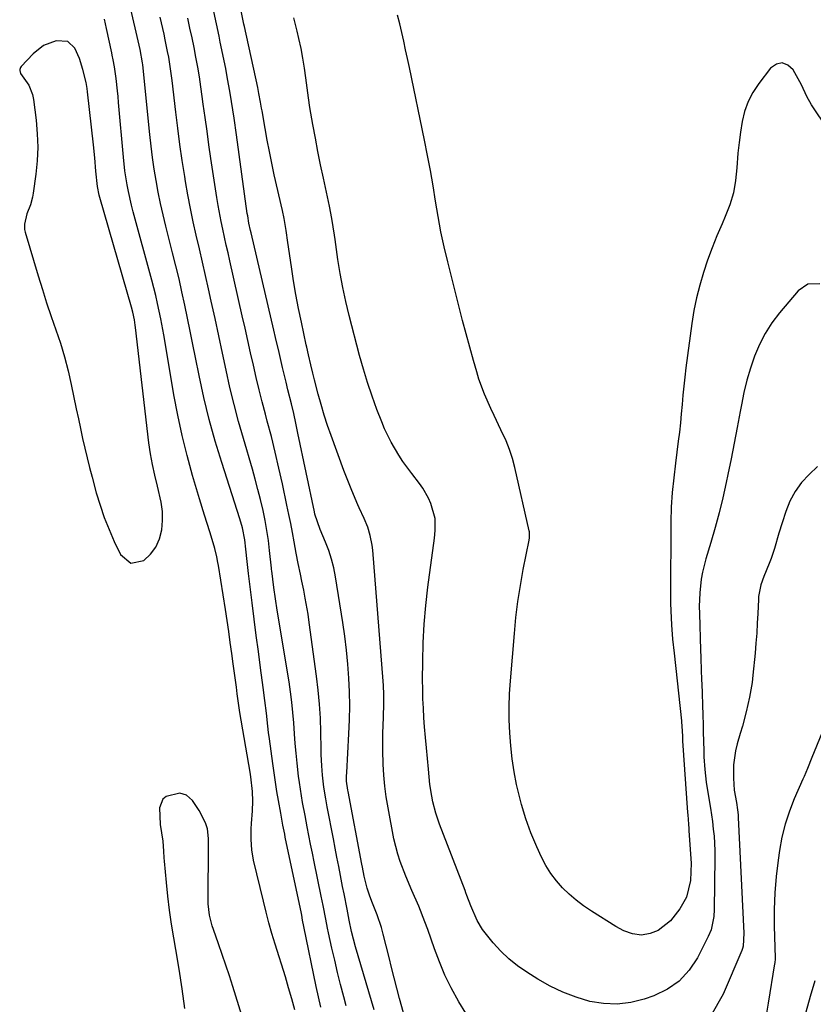
# Model space of a CAD drawing. Units: inches. Extents: x 1905042 to 1910382, y 385034 to 390396.
# Drawn here: x 1906115 to 1906343, y 386140 to 386423 of the extents above; entities that cross this region are included whole.
import ezdxf

# ---------------------------------------------------------------- set-up
doc = ezdxf.new("R2010")
doc.units = ezdxf.units.IN
doc.header["$MEASUREMENT"] = 0
for name, color, linetype in [('1', 7, 'Continuous'), ('7', 7, 'Continuous'), ('8', 7, 'Continuous')]:
    doc.layers.add(name, color=color, linetype=linetype)

msp = doc.modelspace()

# ---------------------------------------------------------------- linework, layer by layer
at = {"layer": '1', "color": 18}
msp.add_polyline3d([(1906128.6, 386417.14, 1792), (1906125.19, 386417.31, 1792), (1906121.59, 386415.94, 1792), (1906118.57, 386413.56, 1792), (1906115.14, 386409.9, 1792), (1906114.96, 386409.65, 1792), (1906114.75, 386409.09, 1792), (1906114.72, 386408.78, 1792), (1906114.96, 386407.89, 1792), (1906117.34, 386404.53, 1792), (1906118.43, 386401.86, 1792), (1906118.73, 386400.42, 1792), (1906119.46, 386394.46, 1792), (1906119.79, 386390.56, 1792), (1906119.92, 386386.66, 1792), (1906119.75, 386382.77, 1792), (1906119.38, 386378.88, 1792), (1906118.65, 386373.4, 1792), (1906118.44, 386372.26, 1792), (1906117.82, 386370.03, 1792), (1906116.81, 386367.52, 1792), (1906116.07, 386364.52, 1792), (1906116.13, 386363, 1792), (1906116.3, 386362.25, 1792), (1906120.05, 386349.64, 1792), (1906121.25, 386345.72, 1792), (1906122.49, 386341.82, 1792), (1906123.79, 386337.94, 1792), (1906125.14, 386334.07, 1792), (1906126.44, 386330.19, 1792), (1906127.62, 386326.27, 1792), (1906128.65, 386322.31, 1792), (1906129.56, 386318.32, 1792), (1906131.02, 386311.29, 1792), (1906131.62, 386308.46, 1792), (1906132.23, 386305.64, 1792), (1906132.86, 386302.82, 1792), (1906133.51, 386300.01, 1792), (1906134.18, 386297.2, 1792), (1906134.87, 386294.4, 1792), (1906135.6, 386291.6, 1792), (1906136.8, 386287.15, 1792), (1906137.88, 386283.56, 1792), (1906139.08, 386280.02, 1792), (1906140.47, 386276.55, 1792), (1906141.97, 386273.12, 1792), (1906143.74, 386269.35, 1792), (1906146.72, 386266.91, 1792), (1906150.49, 386267.67, 1792), (1906152.4, 386269.49, 1792), (1906153.95, 386271.52, 1792), (1906154.96, 386273.85, 1792), (1906155.65, 386276.51, 1792), (1906155.85, 386279.16, 1792), (1906155.84, 386281.79, 1792), (1906155.53, 386284.4, 1792), (1906154.46, 386289.1, 1792), (1906153.69, 386292.18, 1792), (1906152.97, 386295.28, 1792), (1906152.37, 386298.4, 1792), (1906151.92, 386301.55, 1792), (1906148.09, 386334.7, 1792), (1906147.99, 386335.45, 1792), (1906147.76, 386336.95, 1792), (1906147.3, 386339.17, 1792), (1906146.92, 386340.63, 1792), (1906137.82, 386372.2, 1792), (1906137.65, 386372.82, 1792), (1906137.11, 386375.33, 1792), (1906136.69, 386379.77, 1792), (1906136.36, 386383.58, 1792), (1906135.97, 386387.38, 1792), (1906134.27, 386402.66, 1792), (1906134.15, 386403.56, 1792), (1906133.84, 386405.34, 1792), (1906132.95, 386409.04, 1792), (1906131.97, 386412.19, 1792), (1906130.62, 386415.21, 1792), (1906128.6, 386417.14, 1792)], dxfattribs=at)
at = {"layer": '7', "color": 18}
for points in [[(1906201.46, 386139.02, 1796), (1906200.8, 386142.01, 1796), (1906200.17, 386145, 1796), (1906196.63, 386162.26, 1796), (1906196.25, 386164.1, 1796), (1906195.97, 386165.48, 1796), (1906195.88, 386165.94, 1796), (1906191.25, 386187.92, 1796), (1906191.07, 386188.79, 1796), (1906190.55, 386191.4, 1796), (1906189.92, 386194.9, 1796), (1906189.3, 386198.48, 1796), (1906188.85, 386201.14, 1796), (1906188.43, 386203.81, 1796), (1906188.03, 386206.48, 1796), (1906187.65, 386209.16, 1796), (1906186.69, 386216.27, 1796), (1906186.45, 386218.12, 1796), (1906186.22, 386219.96, 1796), (1906185.81, 386223.66, 1796), (1906185.4, 386227.36, 1796), (1906184.92, 386231.05, 1796), (1906184.13, 386236.72, 1796), (1906183.49, 386241.4, 1796), (1906182.87, 386246.08, 1796), (1906182.27, 386250.77, 1796), (1906181.68, 386255.46, 1796), (1906180.64, 386263.92, 1796), (1906180.26, 386267.39, 1796), (1906179.92, 386270.87, 1796), (1906179.61, 386273.55, 1796), (1906178.88, 386277.04, 1796), (1906178.14, 386279.62, 1796), (1906172.94, 386295.83, 1796), (1906171.06, 386302.04, 1796), (1906169.33, 386308.29, 1796), (1906167.81, 386314.59, 1796), (1906166.43, 386320.93, 1796), (1906165.4, 386326.1, 1796), (1906164.64, 386329.89, 1796), (1906163.87, 386333.67, 1796), (1906163.09, 386337.44, 1796), (1906162.3, 386341.22, 1796), (1906161.48, 386344.99, 1796), (1906160.63, 386348.75, 1796), (1906159.73, 386352.5, 1796), (1906158.79, 386356.24, 1796), (1906156.81, 386363.97, 1796), (1906156.02, 386367.22, 1796), (1906155.28, 386370.48, 1796), (1906154.62, 386373.76, 1796), (1906154.02, 386377.05, 1796), (1906153.49, 386380.36, 1796), (1906153.01, 386383.67, 1796), (1906152.59, 386386.98, 1796), (1906152.22, 386390.31, 1796), (1906150.19, 386410.44, 1796), (1906150.13, 386410.98, 1796), (1906149.46, 386414.79, 1796), (1906146.16, 386428.93, 1796)], [(1906243.24, 386137.32, 1804), (1906241.24, 386140.5, 1804), (1906239.04, 386144.62, 1804), (1906237.25, 386148.27, 1804), (1906235.67, 386152.02, 1804), (1906234.22, 386155.82, 1804), (1906232.28, 386161.33, 1804), (1906231.45, 386163.59, 1804), (1906229.69, 386168.05, 1804), (1906227.74, 386172.59, 1804), (1906225.98, 386176.75, 1804), (1906224.33, 386180.95, 1804), (1906223.63, 386183.09, 1804), (1906222.57, 386187.47, 1804), (1906220.87, 386196.41, 1804), (1906220.35, 386199.54, 1804), (1906219.93, 386202.68, 1804), (1906219.66, 386205.83, 1804), (1906219.48, 386208.99, 1804), (1906219.37, 386212.89, 1804), (1906219.39, 386217.79, 1804), (1906219.56, 386222.54, 1804), (1906219.65, 386226.42, 1804), (1906219.64, 386229.02, 1804), (1906219.53, 386231.61, 1804), (1906219.44, 386232.9, 1804), (1906216.44, 386270.62, 1804), (1906216.28, 386272.04, 1804), (1906215.72, 386274.84, 1804), (1906214.99, 386277.29, 1804), (1906214.02, 386279.71, 1804), (1906212.49, 386282.84, 1804), (1906212.13, 386283.64, 1804), (1906210.38, 386287.76, 1804), (1906208.85, 386291.61, 1804), (1906208.13, 386293.55, 1804), (1906204.46, 386303.62, 1804), (1906203.44, 386306.57, 1804), (1906202.47, 386309.54, 1804), (1906201.59, 386312.54, 1804), (1906200.76, 386315.56, 1804), (1906199.69, 386319.72, 1804), (1906199.21, 386321.62, 1804), (1906198.63, 386323.97, 1804), (1906197.93, 386326.87, 1804), (1906197.43, 386329.05, 1804), (1906197.27, 386329.78, 1804), (1906195.9, 386336.26, 1804), (1906195.09, 386340.23, 1804), (1906194.33, 386344.22, 1804), (1906193.65, 386348.21, 1804), (1906193.02, 386352.22, 1804), (1906191.99, 386359.22, 1804), (1906191.47, 386362.69, 1804), (1906190.91, 386366.16, 1804), (1906190.43, 386368.45, 1804), (1906188.09, 386378.74, 1804), (1906187.36, 386382.07, 1804), (1906186.66, 386385.4, 1804), (1906186.02, 386388.74, 1804), (1906185.41, 386392.09, 1804), (1906184.54, 386397.11, 1804), (1906184.4, 386397.95, 1804), (1906184.11, 386399.64, 1804), (1906183.66, 386402.17, 1804), (1906183.31, 386403.85, 1804), (1906179.46, 386421.45, 1804), (1906179.32, 386422.07, 1804), (1906178.42, 386426.43, 1804)], [(1906193.97, 386138.22, 1794), (1906193.12, 386141.4, 1794), (1906192.21, 386144.57, 1794), (1906191.26, 386147.73, 1794), (1906188.32, 386157.2, 1794), (1906187.4, 386160.25, 1794), (1906186.53, 386163.32, 1794), (1906185.72, 386166.41, 1794), (1906184.95, 386169.5, 1794), (1906182.12, 386181.35, 1794), (1906181.59, 386184.32, 1794), (1906181.4, 386187.33, 1794), (1906181.45, 386190.36, 1794), (1906181.53, 386191.87, 1794), (1906181.82, 386195.58, 1794), (1906181.93, 386198.37, 1794), (1906181.81, 386201.16, 1794), (1906181.31, 386205.32, 1794), (1906181.1, 386206.7, 1794), (1906178.17, 386223.89, 1794), (1906177.96, 386225.21, 1794), (1906177.41, 386229.21, 1794), (1906177.15, 386231.21, 1794), (1906176.72, 386234.55, 1794), (1906176.27, 386237.89, 1794), (1906175.86, 386240.9, 1794), (1906175.41, 386244.07, 1794), (1906174.95, 386247.24, 1794), (1906174.47, 386250.41, 1794), (1906173.98, 386253.58, 1794), (1906171.96, 386266.23, 1794), (1906171.82, 386267.06, 1794), (1906171.51, 386268.7, 1794), (1906170.95, 386271.13, 1794), (1906170.48, 386272.73, 1794), (1906169.46, 386275.9, 1794), (1906168.7, 386278.28, 1794), (1906167.96, 386280.67, 1794), (1906166.52, 386285.45, 1794), (1906164.55, 386292.13, 1794), (1906162.96, 386297.89, 1794), (1906161.51, 386303.69, 1794), (1906160.27, 386309.53, 1794), (1906159.16, 386315.4, 1794), (1906156.61, 386330.42, 1794), (1906156.21, 386332.68, 1794), (1906155.37, 386337.2, 1794), (1906154.44, 386341.7, 1794), (1906153.93, 386343.94, 1794), (1906152.79, 386348.39, 1794), (1906147.43, 386368.07, 1794), (1906146.93, 386370.01, 1794), (1906146.04, 386373.91, 1794), (1906145.66, 386375.87, 1794), (1906145.04, 386379.82, 1794), (1906144.6, 386383.8, 1794), (1906143.21, 386399.5, 1794), (1906143.05, 386401.23, 1794), (1906142.87, 386402.95, 1794), (1906142.47, 386406.41, 1794), (1906142.02, 386409.85, 1794), (1906141.65, 386411.84, 1794), (1906141.37, 386413.17, 1794), (1906141.23, 386413.83, 1794), (1906139.71, 386420.86, 1794), (1906139.13, 386423.57, 1794)], [(1906208.82, 386139.36, 1798), (1906208.1, 386142.03, 1798), (1906207.19, 386145.51, 1798), (1906206.32, 386149.01, 1798), (1906205.49, 386152.51, 1798), (1906204.69, 386156.02, 1798), (1906203.72, 386160.45, 1798), (1906203.44, 386161.75, 1798), (1906202.9, 386164.37, 1798), (1906202.12, 386168.31, 1798), (1906201.59, 386170.94, 1798), (1906199.56, 386180.84, 1798), (1906199.04, 386183.37, 1798), (1906198.54, 386185.91, 1798), (1906198.04, 386188.45, 1798), (1906197.55, 386190.99, 1798), (1906196.95, 386194.17, 1798), (1906196.25, 386197.97, 1798), (1906195.91, 386199.86, 1798), (1906195.31, 386203.67, 1798), (1906195.06, 386205.58, 1798), (1906194.66, 386209.3, 1798), (1906194.38, 386212.12, 1798), (1906194.13, 386214.94, 1798), (1906193.91, 386217.77, 1798), (1906193.68, 386220.89, 1798), (1906193.44, 386223.87, 1798), (1906193.15, 386226.83, 1798), (1906192.76, 386229.79, 1798), (1906192.33, 386232.74, 1798), (1906188.95, 386253.38, 1798), (1906188.43, 386256.62, 1798), (1906187.95, 386259.87, 1798), (1906187.34, 386264.66, 1798), (1906187.31, 386265.05, 1798), (1906187.27, 386265.43, 1798), (1906186.73, 386270.51, 1798), (1906186.37, 386273.42, 1798), (1906185.94, 386276.32, 1798), (1906185.42, 386279.21, 1798), (1906184.83, 386282.08, 1798), (1906184.11, 386285.18, 1798), (1906183.38, 386288.11, 1798), (1906182.6, 386291.03, 1798), (1906181.77, 386293.93, 1798), (1906179.17, 386302.76, 1798), (1906177.79, 386307.65, 1798), (1906176.49, 386312.55, 1798), (1906175.31, 386317.48, 1798), (1906174.2, 386322.44, 1798), (1906173.15, 386327.4, 1798), (1906172.09, 386332.36, 1798), (1906171.01, 386337.33, 1798), (1906169.93, 386342.29, 1798), (1906169.15, 386345.88, 1798), (1906168.29, 386349.74, 1798), (1906167.42, 386353.6, 1798), (1906166.52, 386357.45, 1798), (1906165.61, 386361.31, 1798), (1906164.73, 386365.16, 1798), (1906163.91, 386369.03, 1798), (1906163.18, 386372.92, 1798), (1906162.51, 386376.82, 1798), (1906162.28, 386378.24, 1798), (1906161.57, 386382.86, 1798), (1906160.9, 386387.48, 1798), (1906160.29, 386392.12, 1798), (1906159.72, 386396.76, 1798), (1906158.66, 386405.87, 1798), (1906158.22, 386409.25, 1798), (1906157.66, 386412.6, 1798), (1906157.35, 386414.28, 1798), (1906156.67, 386417.61, 1798), (1906156.31, 386419.27, 1798), (1906155.2, 386424.12, 1798)], [(1906225.27, 386137.42, 1802), (1906224.18, 386141.55, 1802), (1906223.41, 386144.5, 1802), (1906222.64, 386147.45, 1802), (1906221.89, 386150.4, 1802), (1906221.14, 386153.36, 1802), (1906219.44, 386160.07, 1802), (1906218.93, 386161.93, 1802), (1906217.72, 386165.58, 1802), (1906216.37, 386169, 1802), (1906215.61, 386170.96, 1802), (1906214.86, 386173.24, 1802), (1906213.99, 386176.71, 1802), (1906213.49, 386179.34, 1802), (1906213.32, 386180.22, 1802), (1906209.38, 386201.12, 1802), (1906209.31, 386201.49, 1802), (1906208.93, 386204.13, 1802), (1906208.9, 386205.52, 1802), (1906208.94, 386206.59, 1802), (1906209.59, 386217.71, 1802), (1906209.75, 386221.73, 1802), (1906209.82, 386225.75, 1802), (1906209.74, 386229.78, 1802), (1906209.57, 386233.8, 1802), (1906209.27, 386237.82, 1802), (1906208.89, 386241.82, 1802), (1906208.39, 386245.82, 1802), (1906207.81, 386249.8, 1802), (1906205.71, 386262.92, 1802), (1906205.2, 386265.49, 1802), (1906204.57, 386268.03, 1802), (1906203.76, 386270.51, 1802), (1906202.82, 386272.97, 1802), (1906201.3, 386276.58, 1802), (1906199.78, 386281.01, 1802), (1906199.64, 386281.66, 1802), (1906194.9, 386304.35, 1802), (1906194.3, 386307.15, 1802), (1906193.68, 386309.96, 1802), (1906193.02, 386312.75, 1802), (1906192.02, 386316.84, 1802), (1906191.49, 386318.98, 1802), (1906190.46, 386323.26, 1802), (1906189.44, 386327.55, 1802), (1906188.44, 386331.84, 1802), (1906187.94, 386333.99, 1802), (1906181.4, 386361.99, 1802), (1906181.24, 386362.68, 1802), (1906180.79, 386364.78, 1802), (1906180.42, 386366.89, 1802), (1906180.31, 386367.6, 1802), (1906177.15, 386390.27, 1802), (1906176.47, 386395.04, 1802), (1906176.12, 386397.43, 1802), (1906175.38, 386402.2, 1802), (1906174.54, 386406.94, 1802), (1906174.07, 386409.31, 1802), (1906172.52, 386416.88, 1802), (1906172.16, 386418.66, 1802), (1906171.41, 386422.22, 1802), (1906170.65, 386425.77, 1802)], [(1906345.27, 386347.35, 1806), (1906341.85, 386347.25, 1806), (1906339, 386345.34, 1806), (1906333.63, 386338.94, 1806), (1906331.45, 386336.05, 1806), (1906329.49, 386333.03, 1806), (1906327.86, 386329.83, 1806), (1906326.44, 386326.49, 1806), (1906325.29, 386323.04, 1806), (1906324.25, 386319.56, 1806), (1906323.4, 386316.02, 1806), (1906322.67, 386312.45, 1806), (1906322.33, 386310.53, 1806), (1906321.49, 386305.98, 1806), (1906320.63, 386301.44, 1806), (1906319.73, 386296.9, 1806), (1906318.8, 386292.37, 1806), (1906318.32, 386290.09, 1806), (1906317.34, 386285.74, 1806), (1906316.28, 386281.41, 1806), (1906315.11, 386277.11, 1806), (1906313.86, 386272.83, 1806), (1906312.41, 386268.12, 1806), (1906311.44, 386264.27, 1806), (1906311.1, 386262.31, 1806), (1906310.67, 386258.35, 1806), (1906310.53, 386254.38, 1806), (1906310.55, 386252.39, 1806), (1906310.88, 386241.83, 1806), (1906310.95, 386239.81, 1806), (1906311.11, 386235.77, 1806), (1906311.2, 386233.69, 1806), (1906311.36, 386229.71, 1806), (1906311.49, 386225.74, 1806), (1906311.54, 386223.47, 1806), (1906311.63, 386220.05, 1806), (1906311.68, 386218.33, 1806), (1906311.82, 386212.87, 1806), (1906311.89, 386211.06, 1806), (1906312.14, 386207.45, 1806), (1906312.53, 386203.85, 1806), (1906313.05, 386200.26, 1806), (1906313.72, 386196.31, 1806), (1906314.3, 386192.47, 1806), (1906314.58, 386190.29, 1806), (1906314.79, 386188.23, 1806), (1906315.02, 386184.11, 1806), (1906315.04, 386182.04, 1806), (1906314.85, 386167.15, 1806), (1906314.74, 386165.15, 1806), (1906313.91, 386161.24, 1806), (1906313.13, 386159.4, 1806), (1906309.98, 386153.21, 1806), (1906307.6, 386149.63, 1806), (1906304.78, 386146.54, 1806), (1906301.34, 386144.17, 1806), (1906297.47, 386142.29, 1806), (1906294.66, 386141.31, 1806), (1906290.77, 386140.34, 1806), (1906286.86, 386139.83, 1806), (1906282.92, 386140.02, 1806), (1906278.96, 386140.68, 1806), (1906275.06, 386141.87, 1806), (1906271.26, 386143.3, 1806), (1906267.6, 386145.06, 1806), (1906264.04, 386147.05, 1806), (1906260.81, 386149.05, 1806), (1906258.15, 386150.89, 1806), (1906255.63, 386152.89, 1806), (1906253.32, 386155.12, 1806), (1906251.16, 386157.52, 1806), (1906248.07, 386161.4, 1806), (1906246.5, 386164.01, 1806), (1906244.68, 386168.22, 1806), (1906243.58, 386171.15, 1806), (1906243.31, 386171.89, 1806), (1906243.03, 386172.62, 1806), (1906235.71, 386191.69, 1806), (1906234.62, 386194.89, 1806), (1906233.78, 386198.16, 1806), (1906233.45, 386199.82, 1806), (1906232.93, 386203.15, 1806), (1906232.47, 386207.56, 1806), (1906232.18, 386210.61, 1806), (1906231.9, 386213.66, 1806), (1906231.64, 386216.71, 1806), (1906231.4, 386219.76, 1806), (1906231.21, 386222.35, 1806), (1906231.03, 386225.09, 1806), (1906230.91, 386227.83, 1806), (1906230.84, 386230.57, 1806), (1906230.83, 386233.31, 1806), (1906230.86, 386238.57, 1806), (1906230.99, 386243.94, 1806), (1906231.26, 386249.29, 1806), (1906231.73, 386254.64, 1806), (1906232.33, 386259.97, 1806), (1906234.2, 386274.04, 1806), (1906234.42, 386276.31, 1806), (1906234.42, 386279.73, 1806), (1906233.22, 386284.03, 1806), (1906232.54, 386285.57, 1806), (1906230.87, 386288.48, 1806), (1906229.89, 386289.85, 1806), (1906227.67, 386292.69, 1806), (1906225.13, 386296.17, 1806), (1906223.94, 386297.97, 1806), (1906221.74, 386301.68, 1806), (1906219.86, 386305.54, 1806), (1906219.04, 386307.54, 1806), (1906217.65, 386311.14, 1806), (1906216.25, 386314.99, 1806), (1906214.94, 386318.86, 1806), (1906213.76, 386322.77, 1806), (1906212.66, 386326.7, 1806), (1906209.65, 386338.19, 1806), (1906208.68, 386342.2, 1806), (1906207.8, 386346.23, 1806), (1906207.06, 386350.28, 1806), (1906206.41, 386354.36, 1806), (1906205.59, 386360.12, 1806), (1906205.41, 386361.32, 1806), (1906204.67, 386366.14, 1806), (1906203.97, 386369.72, 1806), (1906202.23, 386377.78, 1806), (1906201.42, 386381.62, 1806), (1906200.64, 386385.47, 1806), (1906199.91, 386389.32, 1806), (1906199.2, 386393.18, 1806), (1906198.36, 386398.09, 1806), (1906197.92, 386400.93, 1806), (1906197.52, 386403.77, 1806), (1906197.16, 386406.62, 1806), (1906196.77, 386409.47, 1806), (1906196.32, 386412.3, 1806), (1906195.78, 386415.12, 1806), (1906195.18, 386417.93, 1806), (1906194.68, 386420.09, 1806), (1906193.68, 386423.94, 1806)], [(1906352.09, 386385.11, 1808), (1906342.89, 386398.9, 1808), (1906341.53, 386401.3, 1808), (1906339.97, 386404.64, 1808), (1906339.54, 386405.46, 1808), (1906337.56, 386408.97, 1808), (1906336.03, 386410.3, 1808), (1906334.45, 386410.94, 1808), (1906332.8, 386410.54, 1808), (1906331.09, 386409.44, 1808), (1906327.66, 386404.98, 1808), (1906325.99, 386402.46, 1808), (1906324.59, 386399.82, 1808), (1906323.59, 386397, 1808), (1906322.85, 386394.07, 1808), (1906322.38, 386391.03, 1808), (1906321.98, 386387.99, 1808), (1906321.68, 386384.94, 1808), (1906321.4, 386380.69, 1808), (1906321.01, 386377.08, 1808), (1906320.35, 386373.53, 1808), (1906319.31, 386370.08, 1808), (1906318.02, 386366.68, 1808), (1906317.09, 386364.63, 1808), (1906315.61, 386361.16, 1808), (1906314.21, 386357.66, 1808), (1906312.92, 386354.12, 1808), (1906311.71, 386350.55, 1808), (1906310.66, 386346.93, 1808), (1906309.74, 386343.29, 1808), (1906309.01, 386339.6, 1808), (1906308.4, 386335.88, 1808), (1906306.68, 386323.13, 1808), (1906306.35, 386320.49, 1808), (1906306.04, 386317.86, 1808), (1906305.79, 386315.22, 1808), (1906305.56, 386312.57, 1808), (1906305.33, 386309.93, 1808), (1906305.09, 386307.28, 1808), (1906304.8, 386304.64, 1808), (1906304.49, 386302.01, 1808), (1906303.71, 386295.7, 1808), (1906303.21, 386291.49, 1808), (1906302.75, 386287.27, 1808), (1906302.41, 386283.05, 1808), (1906302.29, 386278.81, 1808), (1906302.25, 386257.3, 1808), (1906302.26, 386255.25, 1808), (1906302.4, 386251.15, 1808), (1906302.52, 386249.1, 1808), (1906302.85, 386245.01, 1808), (1906303.26, 386240.92, 1808), (1906305.41, 386221.5, 1808), (1906305.45, 386221.14, 1808), (1906305.6, 386218.62, 1808), (1906305.66, 386216.94, 1808), (1906305.73, 386215.74, 1808), (1906307.15, 386195.04, 1808), (1906307.19, 386194.38, 1808), (1906307.4, 386191.74, 1808), (1906307.5, 386190.42, 1808), (1906307.54, 386189.76, 1808), (1906308.19, 386180.48, 1808), (1906308.02, 386175.5, 1808), (1906306.86, 386170.68, 1808), (1906304.89, 386167.32, 1808), (1906302.2, 386163.87, 1808), (1906298.71, 386161.12, 1808), (1906296.42, 386160.2, 1808), (1906293.88, 386159.74, 1808), (1906291.33, 386160.09, 1808), (1906288.84, 386161.03, 1808), (1906286.49, 386162.28, 1808), (1906279.43, 386166.7, 1808), (1906277.21, 386168.2, 1808), (1906275.07, 386169.8, 1808), (1906273.05, 386171.56, 1808), (1906271.11, 386173.41, 1808), (1906269.35, 386175.42, 1808), (1906267.74, 386177.53, 1808), (1906266.35, 386179.79, 1808), (1906265.1, 386182.16, 1808), (1906263.71, 386185.18, 1808), (1906262.02, 386189.18, 1808), (1906260.51, 386193.24, 1808), (1906259.28, 386197.4, 1808), (1906258.23, 386201.61, 1808), (1906257.9, 386203.13, 1808), (1906257.2, 386206.81, 1808), (1906256.62, 386210.51, 1808), (1906256.2, 386214.24, 1808), (1906255.91, 386217.97, 1808), (1906255.77, 386221.72, 1808), (1906255.74, 386225.47, 1808), (1906255.87, 386229.21, 1808), (1906256.11, 386232.96, 1808), (1906257.26, 386246.62, 1808), (1906257.72, 386251.25, 1808), (1906258.29, 386255.87, 1808), (1906259.01, 386260.47, 1808), (1906259.82, 386265.06, 1808), (1906261.48, 386273.54, 1808), (1906261.59, 386274.21, 1808), (1906261.66, 386275.22, 1808), (1906261.61, 386275.89, 1808), (1906261.55, 386276.22, 1808), (1906257.37, 386294.43, 1808), (1906256.68, 386297.03, 1808), (1906255.87, 386299.58, 1808), (1906254.88, 386302.08, 1808), (1906253.4, 386305.29, 1808), (1906251.42, 386309.38, 1808), (1906250.45, 386311.44, 1808), (1906248.61, 386315.59, 1808), (1906247.05, 386319.84, 1808), (1906246.39, 386322.01, 1808), (1906245.46, 386325.29, 1808), (1906244.4, 386329.12, 1808), (1906243.36, 386332.95, 1808), (1906242.35, 386336.8, 1808), (1906241.36, 386340.65, 1808), (1906238.07, 386353.64, 1808), (1906237.04, 386357.98, 1808), (1906236.09, 386362.34, 1808), (1906235.27, 386366.73, 1808), (1906234.53, 386371.13, 1808), (1906233.82, 386375.54, 1808), (1906233.07, 386379.94, 1808), (1906232.24, 386384.33, 1808), (1906231.36, 386388.71, 1808), (1906226.99, 386409.67, 1808), (1906226.46, 386412.19, 1808), (1906225.92, 386414.7, 1808), (1906225.38, 386417.22, 1808), (1906224.82, 386419.73, 1808), (1906224.23, 386422.23, 1808), (1906223.59, 386424.72, 1808)], [(1906344.57, 386294.69, 1804), (1906342.19, 386292.46, 1804), (1906340.03, 386290.09, 1804), (1906338.14, 386287.55, 1804), (1906336.66, 386284.75, 1804), (1906335.45, 386281.78, 1804), (1906334.4, 386278.49, 1804), (1906333.5, 386275.56, 1804), (1906332.22, 386271.14, 1804), (1906331.24, 386268.24, 1804), (1906330.68, 386266.81, 1804), (1906329.13, 386263.01, 1804), (1906328.29, 386260.6, 1804), (1906327.63, 386257.26, 1804), (1906327.57, 386256.41, 1804), (1906327.4, 386252.4, 1804), (1906327.25, 386249.55, 1804), (1906327.08, 386246.69, 1804), (1906326.86, 386243.84, 1804), (1906326.61, 386240.99, 1804), (1906326.01, 386234.65, 1804), (1906325.76, 386232.51, 1804), (1906325.05, 386228.27, 1804), (1906324.06, 386224.08, 1804), (1906322.94, 386219.92, 1804), (1906322.35, 386217.84, 1804), (1906321.48, 386214.86, 1804), (1906320.99, 386212.86, 1804), (1906320.42, 386208.81, 1804), (1906320.35, 386204.99, 1804), (1906320.61, 386201.47, 1804), (1906321.21, 386197.97, 1804), (1906321.54, 386195.81, 1804), (1906321.69, 386194.36, 1804), (1906321.73, 386193.64, 1804), (1906323.4, 386160.35, 1804), (1906323.16, 386156.53, 1804), (1906322.98, 386155.92, 1804), (1906322.76, 386155.32, 1804), (1906317.44, 386142.72, 1804), (1906313.85, 386136.54, 1804)], [(1906345.8, 386217.91, 1802), (1906342.93, 386210.89, 1802), (1906341.69, 386207.79, 1802), (1906340.73, 386205.47, 1802), (1906340.4, 386204.71, 1802), (1906337.92, 386199.05, 1802), (1906336.49, 386195.42, 1802), (1906335.27, 386191.72, 1802), (1906334.35, 386187.94, 1802), (1906333.63, 386184.1, 1802), (1906333.24, 386181.38, 1802), (1906332.67, 386176.64, 1802), (1906332.27, 386171.89, 1802), (1906332.11, 386167.13, 1802), (1906332.11, 386162.36, 1802), (1906332.35, 386153.26, 1802), (1906332.35, 386152.8, 1802), (1906332.31, 386151.9, 1802), (1906332.28, 386151.67, 1802), (1906332.25, 386151.45, 1802), (1906330.38, 386140.15, 1802), (1906329.43, 386134.42, 1802)], [(1906183.05, 386122.69, 1792), (1906176.15, 386144.92, 1792), (1906175.16, 386148.03, 1792), (1906174.14, 386151.12, 1792), (1906173.09, 386154.2, 1792), (1906172.01, 386157.27, 1792), (1906170.53, 386161.36, 1792), (1906170.19, 386162.39, 1792), (1906169.4, 386165.53, 1792), (1906169.03, 386168.75, 1792), (1906169.01, 386169.83, 1792), (1906169.12, 386185.66, 1792), (1906169.08, 386187.54, 1792), (1906168.79, 386190.35, 1792), (1906168.26, 386192.13, 1792), (1906166.47, 386195.67, 1792), (1906164.5, 386198.57, 1792), (1906162.83, 386200.09, 1792), (1906160.85, 386200.67, 1792), (1906156.94, 386199.67, 1792), (1906155.93, 386198.87, 1792), (1906154.96, 386196.37, 1792), (1906155.16, 386191.63, 1792), (1906155.93, 386186.81, 1792), (1906156.15, 386183.93, 1792), (1906156.29, 386182.01, 1792), (1906156.37, 386181.05, 1792), (1906156.93, 386174.94, 1792), (1906157.35, 386170.93, 1792), (1906157.83, 386166.93, 1792), (1906158.41, 386162.95, 1792), (1906159.05, 386158.97, 1792), (1906159.63, 386155.62, 1792), (1906160.57, 386149.97, 1792), (1906161.43, 386144.31, 1792), (1906162.2, 386138.63, 1792)]]:
    msp.add_polyline3d(points, dxfattribs=at)
at = {"layer": '8', "color": 18}
for points in [[(1906216.87, 386138.24, 1800), (1906211.52, 386156.42, 1800), (1906210.37, 386160.76, 1800), (1906209.65, 386164.04, 1800), (1906209.03, 386167.28, 1800), (1906208.19, 386171.62, 1800), (1906207.77, 386173.79, 1800), (1906207.16, 386176.89, 1800), (1906206.64, 386179.53, 1800), (1906206.12, 386182.17, 1800), (1906205.61, 386184.81, 1800), (1906205.11, 386187.46, 1800), (1906203.35, 386196.7, 1800), (1906202.93, 386198.97, 1800), (1906202.32, 386202.38, 1800), (1906201.94, 386205.82, 1800), (1906201.76, 386208.48, 1800), (1906201.62, 386211.79, 1800), (1906201.58, 386213.45, 1800), (1906201.5, 386218.23, 1800), (1906201.37, 386222.27, 1800), (1906201.13, 386226.3, 1800), (1906200.75, 386230.33, 1800), (1906200.27, 386234.34, 1800), (1906198.15, 386249.83, 1800), (1906197.81, 386252.16, 1800), (1906197.02, 386256.81, 1800), (1906196.58, 386259.13, 1800), (1906196.06, 386261.73, 1800), (1906195.64, 386263.75, 1800), (1906194.99, 386266.77, 1800), (1906194.39, 386269.8, 1800), (1906193.8, 386273.04, 1800), (1906193.31, 386275.67, 1800), (1906192.8, 386278.29, 1800), (1906192.28, 386280.92, 1800), (1906191.73, 386283.54, 1800), (1906190.43, 386289.72, 1800), (1906189.43, 386294.26, 1800), (1906188.37, 386298.8, 1800), (1906187.25, 386303.32, 1800), (1906186.06, 386307.82, 1800), (1906185.54, 386309.77, 1800), (1906184.61, 386313.3, 1800), (1906183.71, 386316.83, 1800), (1906182.86, 386320.37, 1800), (1906182.04, 386323.93, 1800), (1906181.24, 386327.48, 1800), (1906180.45, 386331.04, 1800), (1906179.65, 386334.6, 1800), (1906178.84, 386338.15, 1800), (1906175.27, 386353.94, 1800), (1906174.76, 386356.21, 1800), (1906174.25, 386358.48, 1800), (1906173.24, 386363.03, 1800), (1906172.75, 386365.31, 1800), (1906171.9, 386369.88, 1800), (1906171.53, 386372.18, 1800), (1906169.84, 386383.45, 1800), (1906169.26, 386387.36, 1800), (1906168.7, 386391.27, 1800), (1906168.15, 386395.19, 1800), (1906167.62, 386399.1, 1800), (1906167.34, 386401.26, 1800), (1906166.93, 386404.1, 1800), (1906166.5, 386406.93, 1800), (1906166.02, 386409.75, 1800), (1906165.5, 386412.57, 1800), (1906164.95, 386415.38, 1800), (1906164.38, 386418.19, 1800), (1906163.79, 386420.99, 1800), (1906163.18, 386423.79, 1800)], [(1906343.81, 386146.61, 1800), (1906342.53, 386142.07, 1800), (1906341.25, 386137.53, 1800)]]:
    msp.add_polyline3d(points, dxfattribs=at)

doc.saveas('drawing.dxf')
